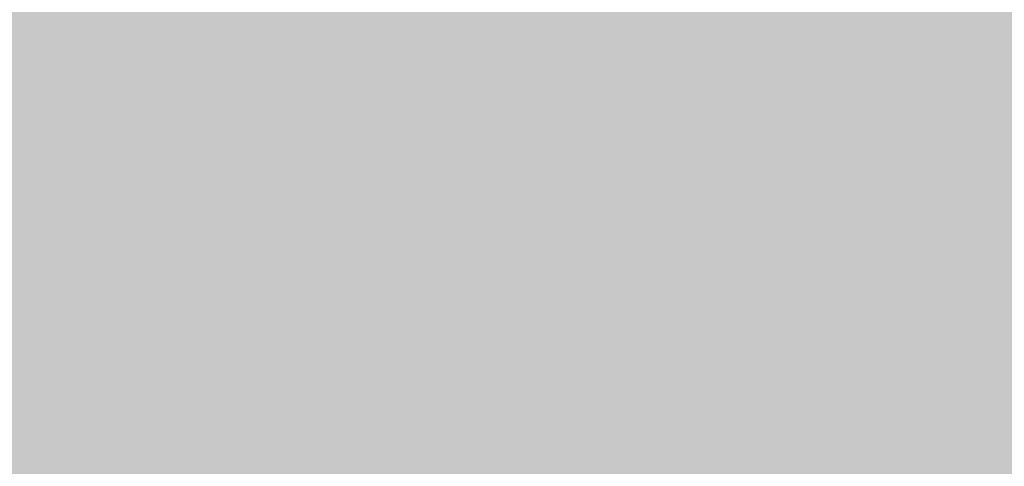
# Model space of a CAD drawing. Extents: x -0.191 to 0.217, y -0.417 to 0.417.
# Drawn here: x 0.117 to 0.148, y -0.349 to -0.335 of the extents above; entities that cross this region are included whole.
import ezdxf

# ---------------------------------------------------------------- set-up
doc = ezdxf.new("R2010")
doc.units = 0
doc.layers.add('BARCELONA_80_1', color=7, linetype='CONTINUOUS')
doc.layers.add('SZE_CIAN_1', color=7, linetype='CONTINUOUS')

msp = doc.modelspace()

# ---------------------------------------------------------------- linework, layer by layer
at = {"layer": 'BARCELONA_80_1'}
for points in [[(0.1226, -0.3346, 0.2635), (0.123, -0.3406, 0.2664), (0.1154, -0.3346, 0.2634), (0.1157, -0.3406, 0.2664)], [(0.1227, -0.3346, 0.243), (0.1154, -0.3346, 0.243), (0.123, -0.3406, 0.2461), (0.1158, -0.3406, 0.2461)], [(0.1226, -0.3346, 0.2635), (0.1283, -0.3346, 0.2636), (0.123, -0.3406, 0.2664), (0.1287, -0.3406, 0.2665)], [(0.1227, -0.3346, 0.243), (0.123, -0.3406, 0.2461), (0.1283, -0.3346, 0.243), (0.1287, -0.3406, 0.2461)], [(0.1325, -0.3346, 0.2637), (0.1329, -0.3406, 0.2666), (0.1283, -0.3346, 0.2636), (0.1287, -0.3406, 0.2665)], [(0.1326, -0.3346, 0.243), (0.1283, -0.3346, 0.243), (0.133, -0.3406, 0.2461), (0.1287, -0.3406, 0.2461)], [(0.1325, -0.3346, 0.2637), (0.1356, -0.3346, 0.2638), (0.1329, -0.3406, 0.2666), (0.136, -0.3406, 0.2667)], [(0.1326, -0.3346, 0.243), (0.133, -0.3406, 0.2461), (0.1356, -0.3346, 0.243), (0.136, -0.3406, 0.2461)], [(0.1376, -0.3346, 0.264), (0.1381, -0.3406, 0.2669), (0.1356, -0.3346, 0.2638), (0.136, -0.3406, 0.2667)], [(0.1377, -0.3346, 0.243), (0.1356, -0.3346, 0.243), (0.1381, -0.3406, 0.2461), (0.136, -0.3406, 0.2461)], [(0.1376, -0.3346, 0.264), (0.1389, -0.3346, 0.2642), (0.1381, -0.3406, 0.2669), (0.1394, -0.3406, 0.267)], [(0.1377, -0.3346, 0.243), (0.1381, -0.3406, 0.2461), (0.139, -0.3346, 0.243), (0.1394, -0.3406, 0.2461)], [(0.1396, -0.3346, 0.2645), (0.1401, -0.3406, 0.2672), (0.1389, -0.3346, 0.2642), (0.1394, -0.3406, 0.267)], [(0.1397, -0.3346, 0.243), (0.139, -0.3346, 0.243), (0.1401, -0.3406, 0.2461), (0.1394, -0.3406, 0.2461)], [(0.1396, -0.3346, 0.2645), (0.14, -0.3346, 0.2648), (0.1401, -0.3406, 0.2672), (0.1404, -0.3406, 0.2675)], [(0.1397, -0.3346, 0.243), (0.1401, -0.3406, 0.2461), (0.14, -0.3346, 0.243), (0.1404, -0.3406, 0.2461)], [(0.1401, -0.3346, 0.2652), (0.1405, -0.3406, 0.2678), (0.14, -0.3346, 0.2648), (0.1404, -0.3406, 0.2675)], [(0.1401, -0.3346, 0.243), (0.14, -0.3346, 0.243), (0.1405, -0.3406, 0.2461), (0.1404, -0.3406, 0.2461)], [(0.1401, -0.3346, 0.2652), (0.1403, -0.3346, 0.2656), (0.1405, -0.3406, 0.2678), (0.1407, -0.3406, 0.2682)], [(0.1401, -0.3346, 0.243), (0.1405, -0.3406, 0.2461), (0.1403, -0.3346, 0.243), (0.1407, -0.3406, 0.2461)], [(0.1405, -0.3346, 0.2661), (0.1409, -0.3406, 0.2686), (0.1403, -0.3346, 0.2656), (0.1407, -0.3406, 0.2682)], [(0.1404, -0.3346, 0.243), (0.1403, -0.3346, 0.243), (0.1408, -0.3406, 0.2461), (0.1407, -0.3406, 0.2461)], [(0.1404, -0.3346, 0.243), (0.1408, -0.3406, 0.2461), (0.1406, -0.3346, 0.243), (0.141, -0.3406, 0.2461)], [(0.1405, -0.3346, 0.2661), (0.1407, -0.3346, 0.2666), (0.1409, -0.3406, 0.2686), (0.1411, -0.3406, 0.269)], [(0.1408, -0.3346, 0.243), (0.1406, -0.3346, 0.243), (0.1412, -0.3406, 0.2461), (0.141, -0.3406, 0.2461)], [(0.141, -0.3346, 0.2672), (0.1413, -0.3406, 0.2695), (0.1407, -0.3346, 0.2666), (0.1411, -0.3406, 0.269)], [(0.1408, -0.3346, 0.243), (0.1412, -0.3406, 0.2461), (0.1411, -0.3346, 0.243), (0.1414, -0.3406, 0.2461)], [(0.141, -0.3346, 0.2672), (0.1412, -0.3346, 0.2677), (0.1413, -0.3406, 0.2695), (0.1415, -0.3406, 0.27)], [(0.1413, -0.3346, 0.243), (0.1411, -0.3346, 0.243), (0.1416, -0.3406, 0.2461), (0.1414, -0.3406, 0.2461)], [(0.1415, -0.3346, 0.2684), (0.1418, -0.3406, 0.2705), (0.1412, -0.3346, 0.2677), (0.1415, -0.3406, 0.27)], [(0.1413, -0.3346, 0.243), (0.1416, -0.3406, 0.2461), (0.1415, -0.3346, 0.243), (0.1418, -0.3406, 0.2461)], [(0.1415, -0.3346, 0.2684), (0.1418, -0.3346, 0.269), (0.1418, -0.3406, 0.2705), (0.142, -0.3406, 0.271)], [(0.1417, -0.3346, 0.243), (0.1415, -0.3346, 0.243), (0.1421, -0.3406, 0.2461), (0.1418, -0.3406, 0.2461)], [(0.1417, -0.3346, 0.243), (0.1421, -0.3406, 0.2461), (0.1419, -0.3346, 0.243), (0.1423, -0.3406, 0.2461)], [(0.142, -0.3346, 0.2696), (0.1423, -0.3406, 0.2715), (0.1418, -0.3346, 0.269), (0.142, -0.3406, 0.271)], [(0.1422, -0.3346, 0.2431), (0.1419, -0.3346, 0.243), (0.1425, -0.3406, 0.2461), (0.1423, -0.3406, 0.2461)], [(0.142, -0.3346, 0.2696), (0.1423, -0.3346, 0.2703), (0.1423, -0.3406, 0.2715), (0.1425, -0.3406, 0.2721)], [(0.1422, -0.3346, 0.2431), (0.1425, -0.3406, 0.2461), (0.1424, -0.3346, 0.2431), (0.1427, -0.3406, 0.2461)], [(0.1425, -0.3346, 0.2709), (0.1427, -0.3406, 0.2726), (0.1423, -0.3346, 0.2703), (0.1425, -0.3406, 0.2721)], [(0.1426, -0.3346, 0.2432), (0.1424, -0.3346, 0.2431), (0.1429, -0.3406, 0.2462), (0.1427, -0.3406, 0.2461)], [(0.1425, -0.3346, 0.2709), (0.1428, -0.3346, 0.2716), (0.1427, -0.3406, 0.2726), (0.143, -0.3406, 0.2731)], [(0.1426, -0.3346, 0.2432), (0.1429, -0.3406, 0.2462), (0.1429, -0.3346, 0.2433), (0.1432, -0.3406, 0.2463)], [(0.143, -0.3346, 0.2722), (0.1432, -0.3406, 0.2737), (0.1428, -0.3346, 0.2716), (0.143, -0.3406, 0.2731)], [(0.1432, -0.3346, 0.2435), (0.1429, -0.3346, 0.2433), (0.1435, -0.3406, 0.2464), (0.1432, -0.3406, 0.2463)], [(0.143, -0.3346, 0.2722), (0.1433, -0.3346, 0.2728), (0.1432, -0.3406, 0.2737), (0.1434, -0.3406, 0.2742)], [(0.1432, -0.3346, 0.2435), (0.1435, -0.3406, 0.2464), (0.1435, -0.3346, 0.2437), (0.1438, -0.3406, 0.2466)], [(0.1435, -0.3346, 0.2735), (0.1436, -0.3406, 0.2747), (0.1433, -0.3346, 0.2728), (0.1434, -0.3406, 0.2742)], [(0.1435, -0.3346, 0.2735), (0.1437, -0.3346, 0.2741), (0.1436, -0.3406, 0.2747), (0.1439, -0.3406, 0.2753)], [(0.1438, -0.3346, 0.2441), (0.1435, -0.3346, 0.2437), (0.1441, -0.3406, 0.2469), (0.1438, -0.3406, 0.2466)], [(0.144, -0.3346, 0.2747), (0.1441, -0.3406, 0.2758), (0.1437, -0.3346, 0.2741), (0.1439, -0.3406, 0.2753)], [(0.1438, -0.3346, 0.2441), (0.1441, -0.3406, 0.2469), (0.1442, -0.3346, 0.2445), (0.1445, -0.3406, 0.2473)], [(0.144, -0.3346, 0.2747), (0.1442, -0.3346, 0.2754), (0.1441, -0.3406, 0.2758), (0.1443, -0.3406, 0.2763)], [(0.1444, -0.3346, 0.276), (0.1445, -0.3406, 0.2768), (0.1442, -0.3346, 0.2754), (0.1443, -0.3406, 0.2763)], [(0.1447, -0.3346, 0.245), (0.1442, -0.3346, 0.2445), (0.1449, -0.3406, 0.2477), (0.1445, -0.3406, 0.2473)], [(0.1444, -0.3346, 0.276), (0.1447, -0.3346, 0.2766), (0.1445, -0.3406, 0.2768), (0.1448, -0.3406, 0.2774)], [(0.1449, -0.3346, 0.2772), (0.145, -0.3406, 0.2779), (0.1447, -0.3346, 0.2766), (0.1448, -0.3406, 0.2774)], [(0.1447, -0.3346, 0.245), (0.1449, -0.3406, 0.2477), (0.1451, -0.3346, 0.2456), (0.1454, -0.3406, 0.2482)], [(0.1449, -0.3346, 0.2772), (0.1451, -0.3346, 0.2778), (0.145, -0.3406, 0.2779), (0.1452, -0.3406, 0.2783)], [(0.1453, -0.3346, 0.2783), (0.1453, -0.3406, 0.2788), (0.1451, -0.3346, 0.2778), (0.1452, -0.3406, 0.2783)], [(0.1456, -0.3346, 0.2463), (0.1451, -0.3346, 0.2456), (0.1459, -0.3406, 0.2487), (0.1454, -0.3406, 0.2482)], [(0.1453, -0.3346, 0.2783), (0.1455, -0.3346, 0.2788), (0.1453, -0.3406, 0.2788), (0.1455, -0.3406, 0.2791)], [(0.1456, -0.3346, 0.2792), (0.1457, -0.3406, 0.2795), (0.1455, -0.3346, 0.2788), (0.1455, -0.3406, 0.2791)], [(0.1456, -0.3346, 0.2792), (0.1458, -0.3346, 0.2796), (0.1457, -0.3406, 0.2795), (0.1458, -0.3406, 0.2798)], [(0.1456, -0.3346, 0.2463), (0.1459, -0.3406, 0.2487), (0.1462, -0.3346, 0.2469), (0.1464, -0.3406, 0.2493)], [(0.146, -0.3346, 0.2799), (0.146, -0.3406, 0.28), (0.1458, -0.3346, 0.2796), (0.1458, -0.3406, 0.2798)], [(0.146, -0.3346, 0.2799), (0.1463, -0.3346, 0.2801), (0.146, -0.3406, 0.28), (0.1463, -0.3406, 0.2803)], [(0.1468, -0.3346, 0.2477), (0.1462, -0.3346, 0.2469), (0.147, -0.3406, 0.2499), (0.1464, -0.3406, 0.2493)], [(0.1469, -0.3346, 0.2803), (0.1469, -0.3406, 0.2804), (0.1463, -0.3346, 0.2801), (0.1463, -0.3406, 0.2803)], [(0.1468, -0.3346, 0.2477), (0.147, -0.3406, 0.2499), (0.1474, -0.3346, 0.2484), (0.1475, -0.3406, 0.2505)], [(0.1469, -0.3346, 0.2803), (0.1478, -0.3346, 0.2805), (0.1469, -0.3406, 0.2804), (0.1478, -0.3406, 0.2806)], [(0.148, -0.3346, 0.2492), (0.1474, -0.3346, 0.2484), (0.1482, -0.3406, 0.2511), (0.1475, -0.3406, 0.2505)], [(0.1491, -0.3346, 0.2806), (0.1491, -0.3406, 0.2807), (0.1478, -0.3346, 0.2805), (0.1478, -0.3406, 0.2806)], [(0.148, -0.3346, 0.2492), (0.1482, -0.3406, 0.2511), (0.1487, -0.3346, 0.25), (0.1488, -0.3406, 0.2517)], [(0.1233, -0.3462, 0.269), (0.116, -0.3462, 0.2689), (0.123, -0.3406, 0.2664), (0.1157, -0.3406, 0.2664)], [(0.1233, -0.3462, 0.2487), (0.123, -0.3406, 0.2461), (0.116, -0.3462, 0.2487), (0.1158, -0.3406, 0.2461)], [(0.1233, -0.3462, 0.269), (0.123, -0.3406, 0.2664), (0.129, -0.3462, 0.269), (0.1287, -0.3406, 0.2665)], [(0.1233, -0.3462, 0.2487), (0.129, -0.3462, 0.2487), (0.123, -0.3406, 0.2461), (0.1287, -0.3406, 0.2461)], [(0.1332, -0.3462, 0.2691), (0.129, -0.3462, 0.269), (0.1329, -0.3406, 0.2666), (0.1287, -0.3406, 0.2665)], [(0.1333, -0.3462, 0.2487), (0.133, -0.3406, 0.2461), (0.129, -0.3462, 0.2487), (0.1287, -0.3406, 0.2461)], [(0.1332, -0.3462, 0.2691), (0.1329, -0.3406, 0.2666), (0.1363, -0.3462, 0.2692), (0.136, -0.3406, 0.2667)], [(0.1333, -0.3462, 0.2487), (0.1363, -0.3462, 0.2487), (0.133, -0.3406, 0.2461), (0.136, -0.3406, 0.2461)], [(0.1384, -0.3462, 0.2693), (0.1363, -0.3462, 0.2692), (0.1381, -0.3406, 0.2669), (0.136, -0.3406, 0.2667)], [(0.1384, -0.3462, 0.2487), (0.1381, -0.3406, 0.2461), (0.1363, -0.3462, 0.2487), (0.136, -0.3406, 0.2461)], [(0.1384, -0.3462, 0.2693), (0.1381, -0.3406, 0.2669), (0.1397, -0.3462, 0.2695), (0.1394, -0.3406, 0.267)], [(0.1384, -0.3462, 0.2487), (0.1397, -0.3462, 0.2487), (0.1381, -0.3406, 0.2461), (0.1394, -0.3406, 0.2461)], [(0.1404, -0.3462, 0.2697), (0.1397, -0.3462, 0.2695), (0.1401, -0.3406, 0.2672), (0.1394, -0.3406, 0.267)], [(0.1404, -0.3462, 0.2487), (0.1401, -0.3406, 0.2461), (0.1397, -0.3462, 0.2487), (0.1394, -0.3406, 0.2461)], [(0.1404, -0.3462, 0.2697), (0.1401, -0.3406, 0.2672), (0.1407, -0.3462, 0.2699), (0.1404, -0.3406, 0.2675)], [(0.1404, -0.3462, 0.2487), (0.1407, -0.3462, 0.2487), (0.1401, -0.3406, 0.2461), (0.1404, -0.3406, 0.2461)], [(0.1408, -0.3462, 0.2701), (0.1407, -0.3462, 0.2699), (0.1405, -0.3406, 0.2678), (0.1404, -0.3406, 0.2675)], [(0.1408, -0.3462, 0.2487), (0.1405, -0.3406, 0.2461), (0.1407, -0.3462, 0.2487), (0.1404, -0.3406, 0.2461)], [(0.1408, -0.3462, 0.2701), (0.1405, -0.3406, 0.2678), (0.141, -0.3462, 0.2704), (0.1407, -0.3406, 0.2682)], [(0.1408, -0.3462, 0.2487), (0.141, -0.3462, 0.2487), (0.1405, -0.3406, 0.2461), (0.1407, -0.3406, 0.2461)], [(0.1412, -0.3462, 0.2707), (0.141, -0.3462, 0.2704), (0.1409, -0.3406, 0.2686), (0.1407, -0.3406, 0.2682)], [(0.1411, -0.3462, 0.2487), (0.1408, -0.3406, 0.2461), (0.141, -0.3462, 0.2487), (0.1407, -0.3406, 0.2461)], [(0.1411, -0.3462, 0.2487), (0.1413, -0.3462, 0.2487), (0.1408, -0.3406, 0.2461), (0.141, -0.3406, 0.2461)], [(0.1412, -0.3462, 0.2707), (0.1409, -0.3406, 0.2686), (0.1413, -0.3462, 0.2711), (0.1411, -0.3406, 0.269)], [(0.1415, -0.3462, 0.2487), (0.1412, -0.3406, 0.2461), (0.1413, -0.3462, 0.2487), (0.141, -0.3406, 0.2461)], [(0.1415, -0.3462, 0.2715), (0.1413, -0.3462, 0.2711), (0.1413, -0.3406, 0.2695), (0.1411, -0.3406, 0.269)], [(0.1415, -0.3462, 0.2487), (0.1417, -0.3462, 0.2487), (0.1412, -0.3406, 0.2461), (0.1414, -0.3406, 0.2461)], [(0.1415, -0.3462, 0.2715), (0.1413, -0.3406, 0.2695), (0.1418, -0.3462, 0.2719), (0.1415, -0.3406, 0.27)], [(0.1419, -0.3462, 0.2487), (0.1416, -0.3406, 0.2461), (0.1417, -0.3462, 0.2487), (0.1414, -0.3406, 0.2461)], [(0.142, -0.3462, 0.2723), (0.1418, -0.3462, 0.2719), (0.1418, -0.3406, 0.2705), (0.1415, -0.3406, 0.27)], [(0.1419, -0.3462, 0.2487), (0.1421, -0.3462, 0.2487), (0.1416, -0.3406, 0.2461), (0.1418, -0.3406, 0.2461)], [(0.142, -0.3462, 0.2723), (0.1418, -0.3406, 0.2705), (0.1422, -0.3462, 0.2728), (0.142, -0.3406, 0.271)], [(0.1423, -0.3462, 0.2487), (0.1421, -0.3406, 0.2461), (0.1421, -0.3462, 0.2487), (0.1418, -0.3406, 0.2461)], [(0.1424, -0.3462, 0.2732), (0.1422, -0.3462, 0.2728), (0.1423, -0.3406, 0.2715), (0.142, -0.3406, 0.271)], [(0.1423, -0.3462, 0.2487), (0.1425, -0.3462, 0.2487), (0.1421, -0.3406, 0.2461), (0.1423, -0.3406, 0.2461)], [(0.1424, -0.3462, 0.2732), (0.1423, -0.3406, 0.2715), (0.1427, -0.3462, 0.2736), (0.1425, -0.3406, 0.2721)], [(0.1427, -0.3462, 0.2487), (0.1425, -0.3406, 0.2461), (0.1425, -0.3462, 0.2487), (0.1423, -0.3406, 0.2461)], [(0.1429, -0.3462, 0.2741), (0.1427, -0.3462, 0.2736), (0.1427, -0.3406, 0.2726), (0.1425, -0.3406, 0.2721)], [(0.1427, -0.3462, 0.2487), (0.143, -0.3462, 0.2488), (0.1425, -0.3406, 0.2461), (0.1427, -0.3406, 0.2461)], [(0.1429, -0.3462, 0.2741), (0.1427, -0.3406, 0.2726), (0.1431, -0.3462, 0.2745), (0.143, -0.3406, 0.2731)], [(0.1432, -0.3462, 0.2488), (0.1429, -0.3406, 0.2462), (0.143, -0.3462, 0.2488), (0.1427, -0.3406, 0.2461)], [(0.1432, -0.3462, 0.2488), (0.1434, -0.3462, 0.2489), (0.1429, -0.3406, 0.2462), (0.1432, -0.3406, 0.2463)], [(0.1433, -0.3462, 0.2749), (0.1431, -0.3462, 0.2745), (0.1432, -0.3406, 0.2737), (0.143, -0.3406, 0.2731)], [(0.1433, -0.3462, 0.2749), (0.1432, -0.3406, 0.2737), (0.1435, -0.3462, 0.2754), (0.1434, -0.3406, 0.2742)], [(0.1437, -0.3462, 0.249), (0.1435, -0.3406, 0.2464), (0.1434, -0.3462, 0.2489), (0.1432, -0.3406, 0.2463)], [(0.1438, -0.3462, 0.2758), (0.1435, -0.3462, 0.2754), (0.1436, -0.3406, 0.2747), (0.1434, -0.3406, 0.2742)], [(0.1437, -0.3462, 0.249), (0.144, -0.3462, 0.2492), (0.1435, -0.3406, 0.2464), (0.1438, -0.3406, 0.2466)], [(0.1438, -0.3462, 0.2758), (0.1436, -0.3406, 0.2747), (0.144, -0.3462, 0.2763), (0.1439, -0.3406, 0.2753)], [(0.1443, -0.3462, 0.2494), (0.1441, -0.3406, 0.2469), (0.144, -0.3462, 0.2492), (0.1438, -0.3406, 0.2466)], [(0.1442, -0.3462, 0.2767), (0.144, -0.3462, 0.2763), (0.1441, -0.3406, 0.2758), (0.1439, -0.3406, 0.2753)], [(0.1442, -0.3462, 0.2767), (0.1441, -0.3406, 0.2758), (0.1444, -0.3462, 0.2771), (0.1443, -0.3406, 0.2763)], [(0.1443, -0.3462, 0.2494), (0.1447, -0.3462, 0.2497), (0.1441, -0.3406, 0.2469), (0.1445, -0.3406, 0.2473)], [(0.1446, -0.3462, 0.2776), (0.1444, -0.3462, 0.2771), (0.1445, -0.3406, 0.2768), (0.1443, -0.3406, 0.2763)], [(0.1446, -0.3462, 0.2776), (0.1445, -0.3406, 0.2768), (0.1448, -0.3462, 0.278), (0.1448, -0.3406, 0.2774)], [(0.1451, -0.3462, 0.25), (0.1449, -0.3406, 0.2477), (0.1447, -0.3462, 0.2497), (0.1445, -0.3406, 0.2473)], [(0.145, -0.3462, 0.2784), (0.1448, -0.3462, 0.278), (0.145, -0.3406, 0.2779), (0.1448, -0.3406, 0.2774)], [(0.1451, -0.3462, 0.25), (0.1455, -0.3462, 0.2504), (0.1449, -0.3406, 0.2477), (0.1454, -0.3406, 0.2482)], [(0.145, -0.3462, 0.2784), (0.145, -0.3406, 0.2779), (0.1452, -0.3462, 0.2788), (0.1452, -0.3406, 0.2783)], [(0.1454, -0.3462, 0.2791), (0.1452, -0.3462, 0.2788), (0.1453, -0.3406, 0.2788), (0.1452, -0.3406, 0.2783)], [(0.1454, -0.3462, 0.2791), (0.1453, -0.3406, 0.2788), (0.1455, -0.3462, 0.2795), (0.1455, -0.3406, 0.2791)], [(0.146, -0.3462, 0.2509), (0.1459, -0.3406, 0.2487), (0.1455, -0.3462, 0.2504), (0.1454, -0.3406, 0.2482)], [(0.1457, -0.3462, 0.2798), (0.1455, -0.3462, 0.2795), (0.1457, -0.3406, 0.2795), (0.1455, -0.3406, 0.2791)], [(0.1457, -0.3462, 0.2798), (0.1457, -0.3406, 0.2795), (0.1458, -0.3462, 0.28), (0.1458, -0.3406, 0.2798)], [(0.146, -0.3462, 0.2802), (0.1458, -0.3462, 0.28), (0.146, -0.3406, 0.28), (0.1458, -0.3406, 0.2798)], [(0.146, -0.3462, 0.2509), (0.1465, -0.3462, 0.2513), (0.1459, -0.3406, 0.2487), (0.1464, -0.3406, 0.2493)], [(0.146, -0.3462, 0.2802), (0.146, -0.3406, 0.28), (0.1463, -0.3462, 0.2804), (0.1463, -0.3406, 0.2803)], [(0.1469, -0.3462, 0.2805), (0.1463, -0.3462, 0.2804), (0.1469, -0.3406, 0.2804), (0.1463, -0.3406, 0.2803)], [(0.147, -0.3462, 0.2518), (0.147, -0.3406, 0.2499), (0.1465, -0.3462, 0.2513), (0.1464, -0.3406, 0.2493)], [(0.1469, -0.3462, 0.2805), (0.1469, -0.3406, 0.2804), (0.1478, -0.3462, 0.2806), (0.1478, -0.3406, 0.2806)], [(0.147, -0.3462, 0.2518), (0.1476, -0.3462, 0.2523), (0.147, -0.3406, 0.2499), (0.1475, -0.3406, 0.2505)], [(0.1481, -0.3462, 0.2528), (0.1482, -0.3406, 0.2511), (0.1476, -0.3462, 0.2523), (0.1475, -0.3406, 0.2505)], [(0.1492, -0.3462, 0.2807), (0.1478, -0.3462, 0.2806), (0.1491, -0.3406, 0.2807), (0.1478, -0.3406, 0.2806)], [(0.1481, -0.3462, 0.2528), (0.1487, -0.3462, 0.2533), (0.1482, -0.3406, 0.2511), (0.1488, -0.3406, 0.2517)], [(0.1233, -0.3462, 0.269), (0.1235, -0.3515, 0.2712), (0.116, -0.3462, 0.2689), (0.1162, -0.3515, 0.2711)], [(0.1233, -0.3462, 0.2487), (0.116, -0.3462, 0.2487), (0.1235, -0.3515, 0.251), (0.1162, -0.3515, 0.251)], [(0.1233, -0.3462, 0.269), (0.129, -0.3462, 0.269), (0.1235, -0.3515, 0.2712), (0.1292, -0.3515, 0.2712)], [(0.1233, -0.3462, 0.2487), (0.1235, -0.3515, 0.251), (0.129, -0.3462, 0.2487), (0.1292, -0.3515, 0.251)], [(0.1332, -0.3462, 0.2691), (0.1335, -0.3515, 0.2713), (0.129, -0.3462, 0.269), (0.1292, -0.3515, 0.2712)], [(0.1333, -0.3462, 0.2487), (0.129, -0.3462, 0.2487), (0.1335, -0.3515, 0.251), (0.1292, -0.3515, 0.251)], [(0.1332, -0.3462, 0.2691), (0.1363, -0.3462, 0.2692), (0.1335, -0.3515, 0.2713), (0.1366, -0.3515, 0.2714)], [(0.1333, -0.3462, 0.2487), (0.1335, -0.3515, 0.251), (0.1363, -0.3462, 0.2487), (0.1366, -0.3515, 0.251)], [(0.1384, -0.3462, 0.2693), (0.1386, -0.3515, 0.2715), (0.1363, -0.3462, 0.2692), (0.1366, -0.3515, 0.2714)], [(0.1384, -0.3462, 0.2487), (0.1363, -0.3462, 0.2487), (0.1386, -0.3515, 0.251), (0.1366, -0.3515, 0.251)], [(0.1384, -0.3462, 0.2693), (0.1397, -0.3462, 0.2695), (0.1386, -0.3515, 0.2715), (0.1399, -0.3515, 0.2716)], [(0.1384, -0.3462, 0.2487), (0.1386, -0.3515, 0.251), (0.1397, -0.3462, 0.2487), (0.1399, -0.3515, 0.251)], [(0.1404, -0.3462, 0.2697), (0.1406, -0.3515, 0.2717), (0.1397, -0.3462, 0.2695), (0.1399, -0.3515, 0.2716)], [(0.1404, -0.3462, 0.2487), (0.1397, -0.3462, 0.2487), (0.1406, -0.3515, 0.251), (0.1399, -0.3515, 0.251)], [(0.1404, -0.3462, 0.2697), (0.1407, -0.3462, 0.2699), (0.1406, -0.3515, 0.2717), (0.1409, -0.3515, 0.2719)], [(0.1404, -0.3462, 0.2487), (0.1406, -0.3515, 0.251), (0.1407, -0.3462, 0.2487), (0.1409, -0.3515, 0.251)], [(0.1408, -0.3462, 0.2701), (0.141, -0.3515, 0.2721), (0.1407, -0.3462, 0.2699), (0.1409, -0.3515, 0.2719)], [(0.1408, -0.3462, 0.2487), (0.1407, -0.3462, 0.2487), (0.141, -0.3515, 0.251), (0.1409, -0.3515, 0.251)], [(0.1408, -0.3462, 0.2701), (0.141, -0.3462, 0.2704), (0.141, -0.3515, 0.2721), (0.1412, -0.3515, 0.2724)], [(0.1408, -0.3462, 0.2487), (0.141, -0.3515, 0.251), (0.141, -0.3462, 0.2487), (0.1412, -0.3515, 0.251)], [(0.1412, -0.3462, 0.2707), (0.1414, -0.3515, 0.2726), (0.141, -0.3462, 0.2704), (0.1412, -0.3515, 0.2724)], [(0.1411, -0.3462, 0.2487), (0.141, -0.3462, 0.2487), (0.1413, -0.3515, 0.251), (0.1412, -0.3515, 0.251)], [(0.1411, -0.3462, 0.2487), (0.1413, -0.3515, 0.251), (0.1413, -0.3462, 0.2487), (0.1415, -0.3515, 0.251)], [(0.1412, -0.3462, 0.2707), (0.1413, -0.3462, 0.2711), (0.1414, -0.3515, 0.2726), (0.1415, -0.3515, 0.2729)], [(0.1415, -0.3462, 0.2715), (0.1417, -0.3515, 0.2732), (0.1413, -0.3462, 0.2711), (0.1415, -0.3515, 0.2729)], [(0.1415, -0.3462, 0.2487), (0.1413, -0.3462, 0.2487), (0.1417, -0.3515, 0.251), (0.1415, -0.3515, 0.251)], [(0.1415, -0.3462, 0.2715), (0.1418, -0.3462, 0.2719), (0.1417, -0.3515, 0.2732), (0.1419, -0.3515, 0.2736)], [(0.1415, -0.3462, 0.2487), (0.1417, -0.3515, 0.251), (0.1417, -0.3462, 0.2487), (0.1419, -0.3515, 0.251)], [(0.1419, -0.3462, 0.2487), (0.1417, -0.3462, 0.2487), (0.1421, -0.3515, 0.251), (0.1419, -0.3515, 0.251)], [(0.142, -0.3462, 0.2723), (0.1421, -0.3515, 0.2739), (0.1418, -0.3462, 0.2719), (0.1419, -0.3515, 0.2736)], [(0.1419, -0.3462, 0.2487), (0.1421, -0.3515, 0.251), (0.1421, -0.3462, 0.2487), (0.1423, -0.3515, 0.251)], [(0.142, -0.3462, 0.2723), (0.1422, -0.3462, 0.2728), (0.1421, -0.3515, 0.2739), (0.1423, -0.3515, 0.2743)], [(0.1423, -0.3462, 0.2487), (0.1421, -0.3462, 0.2487), (0.1425, -0.3515, 0.251), (0.1423, -0.3515, 0.251)], [(0.1424, -0.3462, 0.2732), (0.1426, -0.3515, 0.2746), (0.1422, -0.3462, 0.2728), (0.1423, -0.3515, 0.2743)], [(0.1423, -0.3462, 0.2487), (0.1425, -0.3515, 0.251), (0.1425, -0.3462, 0.2487), (0.1427, -0.3515, 0.251)], [(0.1424, -0.3462, 0.2732), (0.1427, -0.3462, 0.2736), (0.1426, -0.3515, 0.2746), (0.1428, -0.3515, 0.275)], [(0.1427, -0.3462, 0.2487), (0.1425, -0.3462, 0.2487), (0.1429, -0.3515, 0.251), (0.1427, -0.3515, 0.251)], [(0.1429, -0.3462, 0.2741), (0.143, -0.3515, 0.2753), (0.1427, -0.3462, 0.2736), (0.1428, -0.3515, 0.275)], [(0.1427, -0.3462, 0.2487), (0.1429, -0.3515, 0.251), (0.143, -0.3462, 0.2488), (0.1431, -0.3515, 0.2511)], [(0.1429, -0.3462, 0.2741), (0.1431, -0.3462, 0.2745), (0.143, -0.3515, 0.2753), (0.1432, -0.3515, 0.2757)], [(0.1432, -0.3462, 0.2488), (0.143, -0.3462, 0.2488), (0.1433, -0.3515, 0.2511), (0.1431, -0.3515, 0.2511)], [(0.1433, -0.3462, 0.2749), (0.1434, -0.3515, 0.2761), (0.1431, -0.3462, 0.2745), (0.1432, -0.3515, 0.2757)], [(0.1432, -0.3462, 0.2488), (0.1433, -0.3515, 0.2511), (0.1434, -0.3462, 0.2489), (0.1436, -0.3515, 0.2512)], [(0.1433, -0.3462, 0.2749), (0.1435, -0.3462, 0.2754), (0.1434, -0.3515, 0.2761), (0.1436, -0.3515, 0.2764)], [(0.1437, -0.3462, 0.249), (0.1434, -0.3462, 0.2489), (0.1439, -0.3515, 0.2513), (0.1436, -0.3515, 0.2512)], [(0.1438, -0.3462, 0.2758), (0.1438, -0.3515, 0.2768), (0.1435, -0.3462, 0.2754), (0.1436, -0.3515, 0.2764)], [(0.1437, -0.3462, 0.249), (0.1439, -0.3515, 0.2513), (0.144, -0.3462, 0.2492), (0.1441, -0.3515, 0.2514)], [(0.1438, -0.3462, 0.2758), (0.144, -0.3462, 0.2763), (0.1438, -0.3515, 0.2768), (0.144, -0.3515, 0.2771)], [(0.1442, -0.3462, 0.2767), (0.1443, -0.3515, 0.2775), (0.144, -0.3462, 0.2763), (0.144, -0.3515, 0.2771)], [(0.1443, -0.3462, 0.2494), (0.144, -0.3462, 0.2492), (0.1444, -0.3515, 0.2516), (0.1441, -0.3515, 0.2514)], [(0.1442, -0.3462, 0.2767), (0.1444, -0.3462, 0.2771), (0.1443, -0.3515, 0.2775), (0.1445, -0.3515, 0.2778)], [(0.1443, -0.3462, 0.2494), (0.1444, -0.3515, 0.2516), (0.1447, -0.3462, 0.2497), (0.1448, -0.3515, 0.2518)], [(0.1446, -0.3462, 0.2776), (0.1447, -0.3515, 0.2782), (0.1444, -0.3462, 0.2771), (0.1445, -0.3515, 0.2778)], [(0.1446, -0.3462, 0.2776), (0.1448, -0.3462, 0.278), (0.1447, -0.3515, 0.2782), (0.1449, -0.3515, 0.2785)], [(0.1451, -0.3462, 0.25), (0.1447, -0.3462, 0.2497), (0.1452, -0.3515, 0.2521), (0.1448, -0.3515, 0.2518)], [(0.145, -0.3462, 0.2784), (0.1451, -0.3515, 0.2789), (0.1448, -0.3462, 0.278), (0.1449, -0.3515, 0.2785)], [(0.145, -0.3462, 0.2784), (0.1452, -0.3462, 0.2788), (0.1451, -0.3515, 0.2789), (0.1452, -0.3515, 0.2792)], [(0.1451, -0.3462, 0.25), (0.1452, -0.3515, 0.2521), (0.1455, -0.3462, 0.2504), (0.1456, -0.3515, 0.2524)], [(0.1454, -0.3462, 0.2791), (0.1454, -0.3515, 0.2795), (0.1452, -0.3462, 0.2788), (0.1452, -0.3515, 0.2792)], [(0.1454, -0.3462, 0.2791), (0.1455, -0.3462, 0.2795), (0.1454, -0.3515, 0.2795), (0.1456, -0.3515, 0.2797)], [(0.1457, -0.3462, 0.2798), (0.1457, -0.3515, 0.28), (0.1455, -0.3462, 0.2795), (0.1456, -0.3515, 0.2797)], [(0.146, -0.3462, 0.2509), (0.1455, -0.3462, 0.2504), (0.146, -0.3515, 0.2527), (0.1456, -0.3515, 0.2524)], [(0.1457, -0.3462, 0.2798), (0.1458, -0.3462, 0.28), (0.1457, -0.3515, 0.28), (0.1458, -0.3515, 0.2802)], [(0.146, -0.3462, 0.2802), (0.146, -0.3515, 0.2804), (0.1458, -0.3462, 0.28), (0.1458, -0.3515, 0.2802)], [(0.146, -0.3462, 0.2802), (0.1463, -0.3462, 0.2804), (0.146, -0.3515, 0.2804), (0.1463, -0.3515, 0.2805)], [(0.146, -0.3462, 0.2509), (0.146, -0.3515, 0.2527), (0.1465, -0.3462, 0.2513), (0.1465, -0.3515, 0.2531)], [(0.1469, -0.3462, 0.2805), (0.1469, -0.3515, 0.2806), (0.1463, -0.3462, 0.2804), (0.1463, -0.3515, 0.2805)], [(0.147, -0.3462, 0.2518), (0.1465, -0.3462, 0.2513), (0.147, -0.3515, 0.2535), (0.1465, -0.3515, 0.2531)], [(0.1469, -0.3462, 0.2805), (0.1478, -0.3462, 0.2806), (0.1469, -0.3515, 0.2806), (0.1478, -0.3515, 0.2807)], [(0.147, -0.3462, 0.2518), (0.147, -0.3515, 0.2535), (0.1476, -0.3462, 0.2523), (0.1475, -0.3515, 0.2539)], [(0.1481, -0.3462, 0.2528), (0.1476, -0.3462, 0.2523), (0.148, -0.3515, 0.2543), (0.1475, -0.3515, 0.2539)], [(0.1492, -0.3462, 0.2807), (0.1492, -0.3515, 0.2808), (0.1478, -0.3462, 0.2806), (0.1478, -0.3515, 0.2807)], [(0.1481, -0.3462, 0.2528), (0.148, -0.3515, 0.2543), (0.1487, -0.3462, 0.2533), (0.1485, -0.3515, 0.2547)]]:
    msp.add_solid(points, dxfattribs=at)
at = {"layer": 'SZE_CIAN_1'}
for points in [[(-0.1901, -0.3831, -0.226), (-0.1901, 0.3831, -0.226), (0.1901, -0.3831, -0.226), (0.1901, 0.3831, -0.226)], [(-0.1901, -0.3831, -0.242), (0.1901, -0.3831, -0.242), (-0.1901, 0.3831, -0.242), (0.1901, 0.3831, -0.242)]]:
    msp.add_solid(points, dxfattribs=at)

doc.saveas('drawing.dxf')
